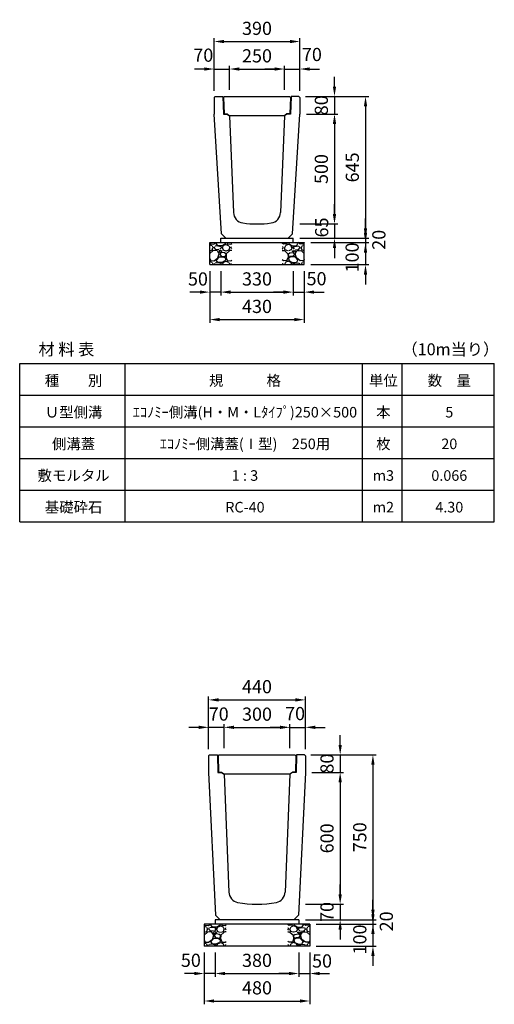
# Model space of a CAD drawing. Extents: x 0 to 24280, y -144 to 9140.
# Drawn here: x 9480 to 11640, y 4661 to 9140 of the extents above; entities that cross this region are included whole.
import ezdxf

# ---------------------------------------------------------------- set-up
doc = ezdxf.new("R2010")
doc.units = 0
doc.header["$LTSCALE"] = 0.5
doc.layers.get('0').update_dxf_attribs({"linetype": 'CONTINUOUS'})
doc.layers.get('DEFPOINTS').update_dxf_attribs({"linetype": 'CONTINUOUS'})
doc.layers.add('寸法引出', color=2, linetype='CONTINUOUS')
doc.layers.add('鉄筋', color=4, linetype='CONTINUOUS')
doc.styles.add('SANWA', font='txt')
doc.dimstyles.new('SANWA', dxfattribs={"dimscale": 0, "dimtxt": 2, "dimasz": 1.5, "dimexe": 0.5, "dimexo": 1, "dimgap": 1, "dimtad": 1, "dimdec": 4, "dimdsep": 46, "dimtxsty": 'SANWA', "dimcen": 0, "dimclrd": 2, "dimclre": 2, "dimclrt": 2, "dimadec": 0, "dimazin": 0, "dimtfac": 1, "dimtdec": 4, "dimtix": 1, "dimtmove": 0, "dimatfit": 3, "dimfxl": 0, "dimtolj": 1, "dimtzin": 0, "dimarcsym": 0})

# ---------------------------------------------------------------- blocks, each defined once
blk = doc.blocks.new('*D47')
at = {"layer": 'DEFPOINTS', "color": 0}
for p in [(10710, 5921), (10410, 5796), (10710, 5796)]:
    blk.add_point(p, dxfattribs=at)
at = {"layer": '寸法引出', "lineweight": -2}
for p, q in [((10410, 5826), (10410, 5936)), ((10455, 5921), (10665, 5921)), ((10710, 5826), (10710, 5936))]:
    blk.add_line(p, q, dxfattribs=at)
at = {"layer": '寸法引出'}
for points in [[(10455, 5928.5), (10455, 5913.5), (10410, 5921)], [(10665, 5928.5), (10665, 5913.5), (10710, 5921)]]:
    blk.add_solid(points, dxfattribs=at)
at = {"layer": '寸法引出', "insert": (10560, 5981), "char_height": 60, "attachment_point": 5, "style": 'SANWA'}
blk.add_mtext('\\A1;300', dxfattribs=at)
blk = doc.blocks.new('*D48')
at = {"layer": 'DEFPOINTS', "color": 0}
for p in [(10780, 5921), (10710, 5796), (10780, 5791.5)]:
    blk.add_point(p, dxfattribs=at)
at = {"layer": '寸法引出', "lineweight": -2}
for p, q in [((10665, 5921), (10620, 5921)), ((10710, 5826), (10710, 5936)), ((10710, 5921), (10780, 5921)), ((10780, 5821.5), (10780, 5936)), ((10825, 5921), (10870, 5921))]:
    blk.add_line(p, q, dxfattribs=at)
at = {"layer": '寸法引出'}
for points in [[(10665, 5928.5), (10665, 5913.5), (10710, 5921)], [(10825, 5928.5), (10825, 5913.5), (10780, 5921)]]:
    blk.add_solid(points, dxfattribs=at)
at = {"layer": '寸法引出', "insert": (10733.2, 5983.6), "char_height": 60, "attachment_point": 5, "style": 'SANWA'}
blk.add_mtext('\\A1;70', dxfattribs=at)
blk = doc.blocks.new('*D49')
at = {"layer": 'DEFPOINTS', "color": 0}
for p in [(10340, 5921), (10340, 5791.5), (10410, 5796)]:
    blk.add_point(p, dxfattribs=at)
at = {"layer": '寸法引出', "lineweight": -2}
for p, q in [((10295, 5921), (10250, 5921)), ((10340, 5821.5), (10340, 5936)), ((10410, 5921), (10340, 5921)), ((10410, 5826), (10410, 5936)), ((10455, 5921), (10500, 5921))]:
    blk.add_line(p, q, dxfattribs=at)
at = {"layer": '寸法引出'}
for points in [[(10295, 5928.5), (10295, 5913.5), (10340, 5921)], [(10455, 5928.5), (10455, 5913.5), (10410, 5921)]]:
    blk.add_solid(points, dxfattribs=at)
at = {"layer": '寸法引出', "insert": (10385.7, 5981.5), "char_height": 60, "attachment_point": 5, "style": 'SANWA'}
blk.add_mtext('\\A1;70', dxfattribs=at)
blk = doc.blocks.new('*D50')
at = {"layer": 'DEFPOINTS', "color": 0}
for p in [(10780, 6046), (10340, 5791.5), (10780, 5791.5)]:
    blk.add_point(p, dxfattribs=at)
at = {"layer": '寸法引出', "lineweight": -2}
for p, q in [((10340, 5821.5), (10340, 6061)), ((10780, 5821.5), (10780, 6061)), ((10385, 6046), (10735, 6046))]:
    blk.add_line(p, q, dxfattribs=at)
at = {"layer": '寸法引出'}
for points in [[(10385, 6053.5), (10385, 6038.5), (10340, 6046)], [(10735, 6053.5), (10735, 6038.5), (10780, 6046)]]:
    blk.add_solid(points, dxfattribs=at)
at = {"layer": '寸法引出', "insert": (10560, 6106), "char_height": 60, "attachment_point": 5, "style": 'SANWA'}
blk.add_mtext('\\A1;440', dxfattribs=at)
blk = doc.blocks.new('*D51')
at = {"layer": 'DEFPOINTS', "color": 0}
for p in [(10395, 8026), (10725, 8026), (10725, 7901)]:
    blk.add_point(p, dxfattribs=at)
at = {"layer": '寸法引出', "lineweight": -2}
for p, q in [((10395, 7996), (10395, 7886)), ((10725, 7996), (10725, 7886)), ((10440, 7901), (10680, 7901))]:
    blk.add_line(p, q, dxfattribs=at)
at = {"layer": '寸法引出'}
for points in [[(10440, 7908.5), (10440, 7893.5), (10395, 7901)], [(10680, 7908.5), (10680, 7893.5), (10725, 7901)]]:
    blk.add_solid(points, dxfattribs=at)
at = {"layer": '寸法引出', "insert": (10560, 7961), "char_height": 60, "attachment_point": 5, "style": 'SANWA'}
blk.add_mtext('\\A1;330', dxfattribs=at)
blk = doc.blocks.new('*D52')
at = {"layer": 'DEFPOINTS', "color": 0}
for p in [(10725, 8026), (10775, 8026), (10775, 7901)]:
    blk.add_point(p, dxfattribs=at)
at = {"layer": '寸法引出', "lineweight": -2}
for p, q in [((10725, 7996), (10725, 7886)), ((10775, 7996), (10775, 7886)), ((10680, 7901), (10635, 7901)), ((10725, 7901), (10775, 7901)), ((10820, 7901), (10865, 7901))]:
    blk.add_line(p, q, dxfattribs=at)
at = {"layer": '寸法引出'}
for points in [[(10680, 7908.5), (10680, 7893.5), (10725, 7901)], [(10820, 7908.5), (10820, 7893.5), (10775, 7901)]]:
    blk.add_solid(points, dxfattribs=at)
at = {"layer": '寸法引出', "insert": (10831, 7962.1), "char_height": 60, "attachment_point": 5, "style": 'SANWA'}
blk.add_mtext('\\A1;50', dxfattribs=at)
blk = doc.blocks.new('*D53')
at = {"layer": 'DEFPOINTS', "color": 0}
for p in [(10345, 8026), (10395, 8026), (10345, 7901)]:
    blk.add_point(p, dxfattribs=at)
at = {"layer": '寸法引出', "lineweight": -2}
for p, q in [((10345, 7996), (10345, 7886)), ((10395, 7996), (10395, 7886)), ((10300, 7901), (10255, 7901)), ((10395, 7901), (10345, 7901)), ((10440, 7901), (10485, 7901))]:
    blk.add_line(p, q, dxfattribs=at)
at = {"layer": '寸法引出'}
for points in [[(10300, 7908.5), (10300, 7893.5), (10345, 7901)], [(10440, 7908.5), (10440, 7893.5), (10395, 7901)]]:
    blk.add_solid(points, dxfattribs=at)
at = {"layer": '寸法引出', "insert": (10291.2, 7960.8), "char_height": 60, "attachment_point": 5, "style": 'SANWA'}
blk.add_mtext('\\A1;50', dxfattribs=at)
blk = doc.blocks.new('*D54')
at = {"layer": 'DEFPOINTS', "color": 0}
for p in [(10345, 8026), (10775, 8026), (10775, 7776)]:
    blk.add_point(p, dxfattribs=at)
at = {"layer": '寸法引出', "lineweight": -2}
for p, q in [((10345, 7996), (10345, 7761)), ((10775, 7996), (10775, 7761)), ((10390, 7776), (10730, 7776))]:
    blk.add_line(p, q, dxfattribs=at)
at = {"layer": '寸法引出'}
for points in [[(10390, 7783.5), (10390, 7768.5), (10345, 7776)], [(10730, 7783.5), (10730, 7768.5), (10775, 7776)]]:
    blk.add_solid(points, dxfattribs=at)
at = {"layer": '寸法引出', "insert": (10560, 7836), "char_height": 60, "attachment_point": 5, "style": 'SANWA'}
blk.add_mtext('\\A1;430', dxfattribs=at)
blk = doc.blocks.new('*D55')
at = {"layer": 'DEFPOINTS', "color": 0}
for p in [(10435, 8916), (10365, 8786.5), (10435, 8791)]:
    blk.add_point(p, dxfattribs=at)
at = {"layer": '寸法引出', "lineweight": -2}
for p, q in [((10320, 8916), (10275, 8916)), ((10365, 8816.5), (10365, 8931)), ((10365, 8916), (10435, 8916)), ((10435, 8821), (10435, 8931)), ((10480, 8916), (10525, 8916))]:
    blk.add_line(p, q, dxfattribs=at)
at = {"layer": '寸法引出'}
for points in [[(10320, 8923.5), (10320, 8908.5), (10365, 8916)], [(10480, 8923.5), (10480, 8908.5), (10435, 8916)]]:
    blk.add_solid(points, dxfattribs=at)
at = {"layer": '寸法引出', "insert": (10315.6, 8978.9), "char_height": 60, "attachment_point": 5, "style": 'SANWA'}
blk.add_mtext('\\A1;70', dxfattribs=at)
blk = doc.blocks.new('*D56')
at = {"layer": 'DEFPOINTS', "color": 0}
for p in [(10685, 8916), (10435, 8791), (10685, 8791)]:
    blk.add_point(p, dxfattribs=at)
at = {"layer": '寸法引出', "lineweight": -2}
for p, q in [((10435, 8821), (10435, 8931)), ((10480, 8916), (10640, 8916)), ((10685, 8821), (10685, 8931))]:
    blk.add_line(p, q, dxfattribs=at)
at = {"layer": '寸法引出'}
for points in [[(10480, 8923.5), (10480, 8908.5), (10435, 8916)], [(10640, 8923.5), (10640, 8908.5), (10685, 8916)]]:
    blk.add_solid(points, dxfattribs=at)
at = {"layer": '寸法引出', "insert": (10560, 8976), "char_height": 60, "attachment_point": 5, "style": 'SANWA'}
blk.add_mtext('\\A1;250', dxfattribs=at)
blk = doc.blocks.new('*D57')
at = {"layer": 'DEFPOINTS', "color": 0}
for p in [(10755, 8916), (10685, 8791), (10755, 8786.5)]:
    blk.add_point(p, dxfattribs=at)
at = {"layer": '寸法引出', "lineweight": -2}
for p, q in [((10640, 8916), (10595, 8916)), ((10685, 8821), (10685, 8931)), ((10685, 8916), (10755, 8916)), ((10755, 8816.5), (10755, 8931)), ((10800, 8916), (10845, 8916))]:
    blk.add_line(p, q, dxfattribs=at)
at = {"layer": '寸法引出'}
for points in [[(10640, 8923.5), (10640, 8908.5), (10685, 8916)], [(10800, 8923.5), (10800, 8908.5), (10755, 8916)]]:
    blk.add_solid(points, dxfattribs=at)
at = {"layer": '寸法引出', "insert": (10809.9, 8982.1), "char_height": 60, "attachment_point": 5, "style": 'SANWA'}
blk.add_mtext('\\A1;70', dxfattribs=at)
blk = doc.blocks.new('*D58')
at = {"layer": 'DEFPOINTS', "color": 0}
for p in [(10755, 9041), (10365, 8786.5), (10755, 8786.5)]:
    blk.add_point(p, dxfattribs=at)
at = {"layer": '寸法引出', "lineweight": -2}
for p, q in [((10365, 8816.5), (10365, 9056)), ((10755, 8816.5), (10755, 9056)), ((10410, 9041), (10710, 9041))]:
    blk.add_line(p, q, dxfattribs=at)
at = {"layer": '寸法引出'}
for points in [[(10410, 9048.5), (10410, 9033.5), (10365, 9041)], [(10710, 9048.5), (10710, 9033.5), (10755, 9041)]]:
    blk.add_solid(points, dxfattribs=at)
at = {"layer": '寸法引出', "insert": (10560, 9101), "char_height": 60, "attachment_point": 5, "style": 'SANWA'}
blk.add_mtext('\\A1;390', dxfattribs=at)
blk = doc.blocks.new('*D101')
at = {"layer": 'DEFPOINTS', "color": 0}
for p in [(10370, 4926), (10750, 4926), (10750, 4801)]:
    blk.add_point(p, dxfattribs=at)
at = {"layer": '寸法引出', "lineweight": -2}
for p, q in [((10370, 4896), (10370, 4786)), ((10750, 4896), (10750, 4786)), ((10415, 4801), (10705, 4801))]:
    blk.add_line(p, q, dxfattribs=at)
at = {"layer": '寸法引出'}
for points in [[(10415, 4808.5), (10415, 4793.5), (10370, 4801)], [(10705, 4808.5), (10705, 4793.5), (10750, 4801)]]:
    blk.add_solid(points, dxfattribs=at)
at = {"layer": '寸法引出', "insert": (10560, 4861), "char_height": 60, "attachment_point": 5, "style": 'SANWA'}
blk.add_mtext('\\A1;380', dxfattribs=at)
blk = doc.blocks.new('*D102')
at = {"layer": 'DEFPOINTS', "color": 0}
for p in [(10750, 4926), (10800, 4926), (10800, 4801)]:
    blk.add_point(p, dxfattribs=at)
at = {"layer": '寸法引出', "lineweight": -2}
for p, q in [((10750, 4896), (10750, 4786)), ((10800, 4896), (10800, 4786)), ((10705, 4801), (10660, 4801)), ((10750, 4801), (10800, 4801)), ((10845, 4801), (10890, 4801))]:
    blk.add_line(p, q, dxfattribs=at)
at = {"layer": '寸法引出'}
for points in [[(10705, 4808.5), (10705, 4793.5), (10750, 4801)], [(10845, 4808.5), (10845, 4793.5), (10800, 4801)]]:
    blk.add_solid(points, dxfattribs=at)
at = {"layer": '寸法引出', "insert": (10856, 4858.3), "char_height": 60, "attachment_point": 5, "style": 'SANWA'}
blk.add_mtext('\\A1;50', dxfattribs=at)
blk = doc.blocks.new('*D103')
at = {"layer": 'DEFPOINTS', "color": 0}
for p in [(10320, 4926), (10370, 4926), (10320, 4801)]:
    blk.add_point(p, dxfattribs=at)
at = {"layer": '寸法引出', "lineweight": -2}
for p, q in [((10320, 4896), (10320, 4786)), ((10370, 4896), (10370, 4786)), ((10275, 4801), (10230, 4801)), ((10370, 4801), (10320, 4801)), ((10415, 4801), (10460, 4801))]:
    blk.add_line(p, q, dxfattribs=at)
at = {"layer": '寸法引出'}
for points in [[(10275, 4808.5), (10275, 4793.5), (10320, 4801)], [(10415, 4808.5), (10415, 4793.5), (10370, 4801)]]:
    blk.add_solid(points, dxfattribs=at)
at = {"layer": '寸法引出', "insert": (10259, 4861.2), "char_height": 60, "attachment_point": 5, "style": 'SANWA'}
blk.add_mtext('\\A1;50', dxfattribs=at)
blk = doc.blocks.new('*D104')
at = {"layer": 'DEFPOINTS', "color": 0}
for p in [(10320, 4926), (10800, 4926), (10800, 4676)]:
    blk.add_point(p, dxfattribs=at)
at = {"layer": '寸法引出', "lineweight": -2}
for p, q in [((10320, 4896), (10320, 4661)), ((10800, 4896), (10800, 4661)), ((10365, 4676), (10755, 4676))]:
    blk.add_line(p, q, dxfattribs=at)
at = {"layer": '寸法引出'}
for points in [[(10365, 4683.5), (10365, 4668.5), (10320, 4676)], [(10755, 4683.5), (10755, 4668.5), (10800, 4676)]]:
    blk.add_solid(points, dxfattribs=at)
at = {"layer": '寸法引出', "insert": (10560, 4736), "char_height": 60, "attachment_point": 5, "style": 'SANWA'}
blk.add_mtext('\\A1;480', dxfattribs=at)
blk = doc.blocks.new('*D129')
at = {"layer": 'DEFPOINTS', "color": 0}
for p in [(10775.5, 5796), (10780, 5716), (10938.5, 5716)]:
    blk.add_point(p, dxfattribs=at)
at = {"layer": '寸法引出', "lineweight": -2}
for p, q in [((10938.5, 5841), (10938.5, 5886)), ((10805.5, 5796), (10953.5, 5796)), ((10938.5, 5796), (10938.5, 5716)), ((10810, 5716), (10953.5, 5716)), ((10938.5, 5671), (10938.5, 5626))]:
    blk.add_line(p, q, dxfattribs=at)
at = {"layer": '寸法引出'}
for points in [[(10931, 5841), (10946, 5841), (10938.5, 5796)], [(10931, 5671), (10946, 5671), (10938.5, 5716)]]:
    blk.add_solid(points, dxfattribs=at)
at = {"layer": '寸法引出', "insert": (10878.5, 5756), "char_height": 60, "attachment_point": 5, "rotation": 90, "style": 'SANWA'}
blk.add_mtext('\\A1;80', dxfattribs=at)
blk = doc.blocks.new('*D130')
at = {"layer": 'DEFPOINTS', "color": 0}
for p in [(10780, 5716), (10751, 5116), (10938.5, 5116)]:
    blk.add_point(p, dxfattribs=at)
at = {"layer": '寸法引出', "lineweight": -2}
for p, q in [((10810, 5716), (10953.5, 5716)), ((10938.5, 5671), (10938.5, 5161)), ((10781, 5116), (10953.5, 5116))]:
    blk.add_line(p, q, dxfattribs=at)
at = {"layer": '寸法引出'}
for points in [[(10931, 5671), (10946, 5671), (10938.5, 5716)], [(10931, 5161), (10946, 5161), (10938.5, 5116)]]:
    blk.add_solid(points, dxfattribs=at)
at = {"layer": '寸法引出', "insert": (10878.5, 5416), "char_height": 60, "attachment_point": 5, "rotation": 90, "style": 'SANWA'}
blk.add_mtext('\\A1;600', dxfattribs=at)
blk = doc.blocks.new('*D131')
at = {"layer": 'DEFPOINTS', "color": 0}
for p in [(10751, 5116), (10750, 5046), (10938.5, 5046)]:
    blk.add_point(p, dxfattribs=at)
at = {"layer": '寸法引出', "lineweight": -2}
for p, q in [((10938.5, 5161), (10938.5, 5206)), ((10781, 5116), (10953.5, 5116)), ((10938.5, 5116), (10938.5, 5046)), ((10780, 5046), (10953.5, 5046)), ((10938.5, 5001), (10938.5, 4956))]:
    blk.add_line(p, q, dxfattribs=at)
at = {"layer": '寸法引出'}
for points in [[(10931, 5161), (10946, 5161), (10938.5, 5116)], [(10931, 5001), (10946, 5001), (10938.5, 5046)]]:
    blk.add_solid(points, dxfattribs=at)
at = {"layer": '寸法引出', "insert": (10878.5, 5081), "char_height": 60, "attachment_point": 5, "rotation": 90, "style": 'SANWA'}
blk.add_mtext('\\A1;70', dxfattribs=at)
blk = doc.blocks.new('*D132')
at = {"layer": 'DEFPOINTS', "color": 0}
for p in [(10775.5, 5796), (10750, 5046), (11087.6, 5046)]:
    blk.add_point(p, dxfattribs=at)
at = {"layer": '寸法引出', "lineweight": -2}
for p, q in [((10805.5, 5796), (11102.6, 5796)), ((11087.6, 5751), (11087.6, 5091)), ((10780, 5046), (11102.6, 5046))]:
    blk.add_line(p, q, dxfattribs=at)
at = {"layer": '寸法引出'}
for points in [[(11080.1, 5751), (11095.1, 5751), (11087.6, 5796)], [(11080.1, 5091), (11095.1, 5091), (11087.6, 5046)]]:
    blk.add_solid(points, dxfattribs=at)
at = {"layer": '寸法引出', "insert": (11027.6, 5421), "char_height": 60, "attachment_point": 5, "rotation": 90, "style": 'SANWA'}
blk.add_mtext('\\A1;750', dxfattribs=at)
blk = doc.blocks.new('*D133')
at = {"layer": 'DEFPOINTS', "color": 0}
for p in [(10750, 5046), (10800, 5026), (11087.6, 5026)]:
    blk.add_point(p, dxfattribs=at)
at = {"layer": '寸法引出', "lineweight": -2}
for p, q in [((11087.6, 5091), (11087.6, 5136)), ((10780, 5046), (11102.6, 5046)), ((10830, 5026), (11102.6, 5026)), ((11087.6, 5046), (11087.6, 5026)), ((11087.6, 4981), (11087.6, 4936))]:
    blk.add_line(p, q, dxfattribs=at)
at = {"layer": '寸法引出'}
for points in [[(11080.1, 5091), (11095.1, 5091), (11087.6, 5046)], [(11080.1, 4981), (11095.1, 4981), (11087.6, 5026)]]:
    blk.add_solid(points, dxfattribs=at)
at = {"layer": '寸法引出', "insert": (11148.7, 5038.2), "char_height": 60, "attachment_point": 5, "rotation": 90, "style": 'SANWA'}
blk.add_mtext('\\A1;20', dxfattribs=at)
blk = doc.blocks.new('*D134')
at = {"layer": 'DEFPOINTS', "color": 0}
for p in [(10800, 5026), (10800, 4926), (11087.6, 4926)]:
    blk.add_point(p, dxfattribs=at)
at = {"layer": '寸法引出', "lineweight": -2}
for p, q in [((11087.6, 5071), (11087.6, 5116)), ((10830, 5026), (11102.6, 5026)), ((11087.6, 5026), (11087.6, 4926)), ((10830, 4926), (11102.6, 4926)), ((11087.6, 4881), (11087.6, 4836))]:
    blk.add_line(p, q, dxfattribs=at)
at = {"layer": '寸法引出'}
for points in [[(11080.1, 5071), (11095.1, 5071), (11087.6, 5026)], [(11080.1, 4881), (11095.1, 4881), (11087.6, 4926)]]:
    blk.add_solid(points, dxfattribs=at)
at = {"layer": '寸法引出', "insert": (11027.7, 4956), "char_height": 60, "attachment_point": 5, "rotation": 90, "style": 'SANWA'}
blk.add_mtext('\\A1;100', dxfattribs=at)
blk = doc.blocks.new('*D153')
at = {"layer": 'DEFPOINTS', "color": 0}
for p in [(10750.5, 8791), (10755, 8711), (10912.7, 8711)]:
    blk.add_point(p, dxfattribs=at)
at = {"layer": '寸法引出', "lineweight": -2}
for p, q in [((10912.7, 8836), (10912.7, 8881)), ((10780.5, 8791), (10927.7, 8791)), ((10912.7, 8791), (10912.7, 8711)), ((10785, 8711), (10927.7, 8711)), ((10912.7, 8666), (10912.7, 8621))]:
    blk.add_line(p, q, dxfattribs=at)
at = {"layer": '寸法引出'}
for points in [[(10905.2, 8836), (10920.2, 8836), (10912.7, 8791)], [(10905.2, 8666), (10920.2, 8666), (10912.7, 8711)]]:
    blk.add_solid(points, dxfattribs=at)
at = {"layer": '寸法引出', "insert": (10852.7, 8751), "char_height": 60, "attachment_point": 5, "rotation": 90, "style": 'SANWA'}
blk.add_mtext('\\A1;80', dxfattribs=at)
blk = doc.blocks.new('*D154')
at = {"layer": 'DEFPOINTS', "color": 0}
for p in [(10755, 8711), (10725, 8211), (10912.7, 8211)]:
    blk.add_point(p, dxfattribs=at)
at = {"layer": '寸法引出', "lineweight": -2}
for p, q in [((10785, 8711), (10927.7, 8711)), ((10912.7, 8666), (10912.7, 8256)), ((10755, 8211), (10927.7, 8211))]:
    blk.add_line(p, q, dxfattribs=at)
at = {"layer": '寸法引出'}
for points in [[(10905.2, 8666), (10920.2, 8666), (10912.7, 8711)], [(10905.2, 8256), (10920.2, 8256), (10912.7, 8211)]]:
    blk.add_solid(points, dxfattribs=at)
at = {"layer": '寸法引出', "insert": (10852.7, 8461), "char_height": 60, "attachment_point": 5, "rotation": 90, "style": 'SANWA'}
blk.add_mtext('\\A1;500', dxfattribs=at)
blk = doc.blocks.new('*D155')
at = {"layer": 'DEFPOINTS', "color": 0}
for p in [(10725, 8211), (10725, 8146), (10912.7, 8146)]:
    blk.add_point(p, dxfattribs=at)
at = {"layer": '寸法引出', "lineweight": -2}
for p, q in [((10912.7, 8256), (10912.7, 8301)), ((10755, 8211), (10927.7, 8211)), ((10912.7, 8211), (10912.7, 8146)), ((10755, 8146), (10927.7, 8146)), ((10912.7, 8101), (10912.7, 8056))]:
    blk.add_line(p, q, dxfattribs=at)
at = {"layer": '寸法引出'}
for points in [[(10905.2, 8256), (10920.2, 8256), (10912.7, 8211)], [(10905.2, 8101), (10920.2, 8101), (10912.7, 8146)]]:
    blk.add_solid(points, dxfattribs=at)
at = {"layer": '寸法引出', "insert": (10854.4, 8195.2), "char_height": 60, "attachment_point": 5, "rotation": 90, "style": 'SANWA'}
blk.add_mtext('\\A1;65', dxfattribs=at)
blk = doc.blocks.new('*D156')
at = {"layer": 'DEFPOINTS', "color": 0}
for p in [(10750.5, 8791), (10725, 8146), (11053.8, 8146)]:
    blk.add_point(p, dxfattribs=at)
at = {"layer": '寸法引出', "lineweight": -2}
for p, q in [((10780.5, 8791), (11068.8, 8791)), ((11053.8, 8746), (11053.8, 8191)), ((10755, 8146), (11068.8, 8146))]:
    blk.add_line(p, q, dxfattribs=at)
at = {"layer": '寸法引出'}
for points in [[(11046.3, 8746), (11061.3, 8746), (11053.8, 8791)], [(11046.3, 8191), (11061.3, 8191), (11053.8, 8146)]]:
    blk.add_solid(points, dxfattribs=at)
at = {"layer": '寸法引出', "insert": (10993.8, 8468.5), "char_height": 60, "attachment_point": 5, "rotation": 90, "style": 'SANWA'}
blk.add_mtext('\\A1;645', dxfattribs=at)
blk = doc.blocks.new('*D157')
at = {"layer": 'DEFPOINTS', "color": 0}
for p in [(10725, 8146), (10775, 8126), (11053.8, 8126)]:
    blk.add_point(p, dxfattribs=at)
at = {"layer": '寸法引出', "lineweight": -2}
for p, q in [((11053.8, 8191), (11053.8, 8236)), ((10755, 8146), (11068.8, 8146)), ((10805, 8126), (11068.8, 8126)), ((11053.8, 8146), (11053.8, 8126)), ((11053.8, 8081), (11053.8, 8036))]:
    blk.add_line(p, q, dxfattribs=at)
at = {"layer": '寸法引出'}
for points in [[(11046.3, 8191), (11061.3, 8191), (11053.8, 8146)], [(11046.3, 8081), (11061.3, 8081), (11053.8, 8126)]]:
    blk.add_solid(points, dxfattribs=at)
at = {"layer": '寸法引出', "insert": (11114.6, 8139.1), "char_height": 60, "attachment_point": 5, "rotation": 90, "style": 'SANWA'}
blk.add_mtext('\\A1;20', dxfattribs=at)
blk = doc.blocks.new('*D158')
at = {"layer": 'DEFPOINTS', "color": 0}
for p in [(10775, 8126), (10775, 8026), (11053.8, 8026)]:
    blk.add_point(p, dxfattribs=at)
at = {"layer": '寸法引出', "lineweight": -2}
for p, q in [((11053.8, 8171), (11053.8, 8216)), ((10805, 8126), (11068.8, 8126)), ((11053.8, 8126), (11053.8, 8026)), ((10805, 8026), (11068.8, 8026)), ((11053.8, 7981), (11053.8, 7936))]:
    blk.add_line(p, q, dxfattribs=at)
at = {"layer": '寸法引出'}
for points in [[(11046.3, 8171), (11061.3, 8171), (11053.8, 8126)], [(11046.3, 7981), (11061.3, 7981), (11053.8, 8026)]]:
    blk.add_solid(points, dxfattribs=at)
at = {"layer": '寸法引出', "insert": (10992.9, 8058.8), "char_height": 60, "attachment_point": 5, "rotation": 90, "style": 'SANWA'}
blk.add_mtext('\\A1;100', dxfattribs=at)

msp = doc.modelspace()

# ---------------------------------------------------------------- hatches: boundary and pattern name
at = {"layer": '鉄筋'}
h = msp.add_hatch(dxfattribs=at)
h.set_pattern_fill('GRAVEL', color=256, scale=3, style=0)
h.set_pattern_definition([(228.0128, (8416.114, 1092.2), (-609.600518, -685.8008427), [10.2516, -1014.915]), (184.9697, (8409.256, 1084.58), (914.4014792, 76.1994623), [17.59215, -1741.62]), (132.5104, (8391.73, 1083.056), (761.9994455, -838.2008188), [12.40446, -1228.041]), (267.2737, (8362.012, 1064.006), (76.1996691, 1523.9995096), [16.02015, -1585.992]), (292.8337, (8361.25, 1048.004), (-381.0010817, 914.4005199), [15.709, -1555.194]), (357.2737, (8367.346, 1033.526), (-1523.9995096, 76.1996691), [16.02015, -1585.992]), (37.6942, (8383.348, 1032.764), (-990.6006258, -761.9993207), [21.1858, -2097.393]), (72.2553, (8400.112, 1045.718), (533.401067, 1676.4004862), [20.0016, -1980.159]), (121.4296, (8406.208, 1064.768), (-609.600157, 990.5988348), [16.0744, -1591.365]), (175.2364, (8397.826, 1078.484), (838.1993416, -76.199285), [18.3514, -899.217]), (222.3974, (8379.538, 1080.008), (-914.4000275, -838.1989095), [23.73234, -2349.504]), (138.8141, (8437.45, 1063.244), (-533.39966, 457.199297), [8.10015, -801.918]), (171.4692, (8431.354, 1068.578), (990.5984879, -152.400384), [15.41046, -1525.638]), (225, (8416.114, 1070.864), (-2e-14, -76.19995), [10.7763, -96.9867]), (203.1986, (8410.78, 1080.008), (381.001285, 152.400668), [5.8032, -574.518]), (291.8014, (8405.446, 1077.722), (-76.200053, 228.600147), [8.207, -402.144]), (30.9638, (8408.494, 1070.102), (228.599759, 152.400119), [13.3296, -430.989]), (161.5651, (8419.924, 1076.96), (152.40007, -76.19989), [9.6386, -231.327]), (16.3895, (8361.25, 1077.722), (762.0004204, 228.5995245), [13.50264, -1336.764]), (70.3462, (8374.204, 1081.532), (-304.7991507, -838.1988147), [11.328, -1121.466]), (293.1986, (8419.924, 1092.2), (-152.400668, 381.001285), [11.6064, -568.716]), (343.6105, (8424.496, 1081.532), (-762.0004204, 228.5995245), [13.50264, -1336.764]), (339.444, (8361.25, 1030.478), (-381.000473, 152.399815), [13.02105, -638.031]), (294.7751, (8373.442, 1025.906), (-380.999112, 838.1996108), [10.91016, -1080.108]), (66.8014, (8420.686, 1016), (152.400668, 381.001285), [11.6064, -568.716]), (17.354, (8425.258, 1026.668), (-990.6000535, -304.7995403), [12.7735, -1264.572]), (69.444, (8383.348, 1016), (-152.399815, -381.000473), [6.51054, -644.544]), (101.3099, (8416.114, 1016), (-76.199624, 304.799024), [3.88545, -384.66]), (165.9638, (8415.352, 1019.81), (228.60016, -76.19987), [15.709, -298.4715]), (186.009, (8400.112, 1023.62), (761.9988763, 76.199822), [14.558, -1441.242]), (303.6901, (8408.494, 1063.244), (-76.200026, 152.39985), [10.9897, -263.7534]), (353.1572, (8414.59, 1054.1), (1295.4005357, -152.4006825), [19.1867, -1899.48]), (60.9454, (8433.64, 1051.814), (-304.799291, -533.398728), [7.84524, -776.682]), (90, (8437.45, 1058.67), (-76.2, 76.2), [4.572, -71.628]), (120.2564, (8398.588, 1025.906), (304.799354, -533.399731), [10.586, -1048.017]), (48.0128, (8393.254, 1035.05), (609.600518, 685.8008427), [20.5033, -1004.664]), (0, (8406.97, 1050.29), (76.2, 76.2), [19.812, -56.388]), (325.3048, (8426.782, 1050.29), (-761.9986797, 533.4000507), [12.0483, -1192.779]), (254.0546, (8436.688, 1043.432), (-76.200194, -304.800726), [11.0949, -543.651]), (207.646, (8433.64, 1032.764), (-1447.7994915, -762.0004792), [18.06435, -1788.375]), (175.4261, (8417.638, 1024.382), (-990.6002281, 76.1996313), [19.1109, -1891.974]), (175.4261, (8417.638, 1024.382), (-990.6002281, 76.1996313), [19.1109, -1891.974])])
h.paths.add_polyline_path([(10445, 8126), (10345, 8126), (10345, 8026), (10445, 8026)])
h = msp.add_hatch(dxfattribs=at)
h.set_pattern_fill('GRAVEL', color=256, scale=3, style=0)
h.set_pattern_definition([(311.9872, (12703.886, 1092.2), (609.600518, -685.8008427), [10.2516, -1014.915]), (355.0303, (12710.744, 1084.58), (-914.4014792, 76.1994623), [17.59215, -1741.62]), (47.4896, (12728.27, 1083.056), (-761.9994455, -838.2008188), [12.40446, -1228.041]), (272.7263, (12757.988, 1064.006), (-76.1996691, 1523.9995096), [16.02015, -1585.992]), (247.1663, (12758.75, 1048.004), (381.0010817, 914.4005199), [15.709, -1555.194]), (182.7263, (12752.654, 1033.526), (1523.9995096, 76.1996691), [16.02015, -1585.992]), (142.3058, (12736.652, 1032.764), (990.6006258, -761.9993207), [21.1858, -2097.393]), (107.7447, (12719.888, 1045.718), (-533.401067, 1676.4004862), [20.0016, -1980.159]), (58.5704, (12713.792, 1064.768), (609.600157, 990.5988348), [16.0744, -1591.365]), (4.7636, (12722.174, 1078.484), (-838.1993416, -76.199285), [18.3514, -899.217]), (317.6026, (12740.462, 1080.008), (914.4000275, -838.1989095), [23.73234, -2349.504]), (41.1859, (12682.55, 1063.244), (533.39966, 457.199297), [8.10015, -801.918]), (8.5308, (12688.646, 1068.578), (-990.5984879, -152.400384), [15.41046, -1525.638]), (315, (12703.886, 1070.864), (2e-14, -76.19995), [10.7763, -96.9867]), (336.8014, (12709.22, 1080.008), (-381.001285, 152.400668), [5.8032, -574.518]), (248.1986, (12714.554, 1077.722), (76.200053, 228.600147), [8.207, -402.144]), (149.0362, (12711.506, 1070.102), (-228.599759, 152.400119), [13.3296, -430.989]), (18.4349, (12700.076, 1076.96), (-152.40007, -76.19989), [9.6386, -231.327]), (163.6105, (12758.75, 1077.722), (-762.0004204, 228.5995245), [13.50264, -1336.764]), (109.6538, (12745.796, 1081.532), (304.7991507, -838.1988147), [11.328, -1121.466]), (246.8014, (12700.076, 1092.2), (152.400668, 381.001285), [11.6064, -568.716]), (196.3895, (12695.504, 1081.532), (762.0004204, 228.5995245), [13.50264, -1336.764]), (200.556, (12758.75, 1030.478), (381.000473, 152.399815), [13.02105, -638.031]), (245.2249, (12746.558, 1025.906), (380.999112, 838.1996108), [10.91016, -1080.108]), (113.1986, (12699.314, 1016), (-152.400668, 381.001285), [11.6064, -568.716]), (162.646, (12694.742, 1026.668), (990.6000535, -304.7995403), [12.7735, -1264.572]), (110.556, (12736.652, 1016), (152.399815, -381.000473), [6.51054, -644.544]), (78.6901, (12703.886, 1016), (76.199624, 304.799024), [3.88545, -384.66]), (14.0362, (12704.648, 1019.81), (-228.60016, -76.19987), [15.709, -298.4715]), (353.991, (12719.888, 1023.62), (-761.9988763, 76.199822), [14.558, -1441.242]), (236.3099, (12711.506, 1063.244), (76.200026, 152.39985), [10.9897, -263.7534]), (186.8428, (12705.41, 1054.1), (-1295.4005357, -152.4006825), [19.1867, -1899.48]), (119.0546, (12686.36, 1051.814), (304.799291, -533.398728), [7.84524, -776.682]), (90, (12682.55, 1058.67), (76.2, 76.2), [4.572, -71.628]), (59.7436, (12721.412, 1025.906), (-304.799354, -533.399731), [10.586, -1048.017]), (131.9872, (12726.746, 1035.05), (-609.600518, 685.8008427), [20.5033, -1004.664]), (180, (12713.03, 1050.29), (-76.2, 76.2), [19.812, -56.388]), (214.6952, (12693.218, 1050.29), (761.9986797, 533.4000507), [12.0483, -1192.779]), (285.9454, (12683.312, 1043.432), (76.200194, -304.800726), [11.0949, -543.651]), (332.354, (12686.36, 1032.764), (1447.7994915, -762.0004792), [18.06435, -1788.375]), (4.5739, (12702.362, 1024.382), (990.6002281, 76.1996313), [19.1109, -1891.974]), (4.5739, (12702.362, 1024.382), (990.6002281, 76.1996313), [19.1109, -1891.974])])
h.paths.add_polyline_path([(10675, 8126), (10775, 8126), (10775, 8026), (10675, 8026)])
h = msp.add_hatch(dxfattribs=at)
h.set_pattern_fill('GRAVEL', color=256, scale=3, style=0)
h.set_pattern_definition([(228.0128, (8391.114, -2007.8), (-609.600518, -685.8008427), [10.2516, -1014.915]), (184.9697, (8384.256, -2015.42), (914.4014792, 76.1994623), [17.59215, -1741.62]), (132.5104, (8366.73, -2016.944), (761.9994455, -838.2008188), [12.40446, -1228.041]), (267.2737, (8337.012, -2035.994), (76.1996691, 1523.9995096), [16.02015, -1585.992]), (292.8337, (8336.25, -2051.996), (-381.0010817, 914.4005199), [15.709, -1555.194]), (357.2737, (8342.346, -2066.474), (-1523.9995096, 76.1996691), [16.02015, -1585.992]), (37.6942, (8358.348, -2067.236), (-990.6006258, -761.9993207), [21.1858, -2097.393]), (72.2553, (8375.112, -2054.282), (533.401067, 1676.4004862), [20.0016, -1980.159]), (121.4296, (8381.208, -2035.232), (-609.600157, 990.5988348), [16.0744, -1591.365]), (175.2364, (8372.826, -2021.516), (838.1993416, -76.199285), [18.3514, -899.217]), (222.3974, (8354.538, -2019.992), (-914.4000275, -838.1989095), [23.73234, -2349.504]), (138.8141, (8412.45, -2036.756), (-533.39966, 457.199297), [8.10015, -801.918]), (171.4692, (8406.354, -2031.422), (990.5984879, -152.400384), [15.41046, -1525.638]), (225, (8391.114, -2029.136), (-2e-14, -76.19995), [10.7763, -96.9867]), (203.1986, (8385.78, -2019.992), (381.001285, 152.400668), [5.8032, -574.518]), (291.8014, (8380.446, -2022.278), (-76.200053, 228.600147), [8.207, -402.144]), (30.9638, (8383.494, -2029.898), (228.599759, 152.400119), [13.3296, -430.989]), (161.5651, (8394.924, -2023.04), (152.40007, -76.19989), [9.6386, -231.327]), (16.3895, (8336.25, -2022.278), (762.0004204, 228.5995245), [13.50264, -1336.764]), (70.3462, (8349.204, -2018.468), (-304.7991507, -838.1988147), [11.328, -1121.466]), (293.1986, (8394.924, -2007.8), (-152.400668, 381.001285), [11.6064, -568.716]), (343.6105, (8399.496, -2018.468), (-762.0004204, 228.5995245), [13.50264, -1336.764]), (339.444, (8336.25, -2069.522), (-381.000473, 152.399815), [13.02105, -638.031]), (294.7751, (8348.442, -2074.094), (-380.999112, 838.1996108), [10.91016, -1080.108]), (66.8014, (8395.686, -2084), (152.400668, 381.001285), [11.6064, -568.716]), (17.354, (8400.258, -2073.332), (-990.6000535, -304.7995403), [12.7735, -1264.572]), (69.444, (8358.348, -2084), (-152.399815, -381.000473), [6.51054, -644.544]), (101.3099, (8391.114, -2084), (-76.199624, 304.799024), [3.88545, -384.66]), (165.9638, (8390.352, -2080.19), (228.60016, -76.19987), [15.709, -298.4715]), (186.009, (8375.112, -2076.38), (761.9988763, 76.199822), [14.558, -1441.242]), (303.6901, (8383.494, -2036.756), (-76.200026, 152.39985), [10.9897, -263.7534]), (353.1572, (8389.59, -2045.9), (1295.4005357, -152.4006825), [19.1867, -1899.48]), (60.9454, (8408.64, -2048.186), (-304.799291, -533.398728), [7.84524, -776.682]), (90, (8412.45, -2041.33), (-76.2, 76.2), [4.572, -71.628]), (120.2564, (8373.588, -2074.094), (304.799354, -533.399731), [10.586, -1048.017]), (48.0128, (8368.254, -2064.95), (609.600518, 685.8008427), [20.5033, -1004.664]), (0, (8381.97, -2049.71), (76.2, 76.2), [19.812, -56.388]), (325.3048, (8401.782, -2049.71), (-761.9986797, 533.4000507), [12.0483, -1192.779]), (254.0546, (8411.688, -2056.568), (-76.200194, -304.800726), [11.0949, -543.651]), (207.646, (8408.64, -2067.236), (-1447.7994915, -762.0004792), [18.06435, -1788.375]), (175.4261, (8392.638, -2075.618), (-990.6002281, 76.1996313), [19.1109, -1891.974]), (175.4261, (8392.638, -2075.618), (-990.6002281, 76.1996313), [19.1109, -1891.974])])
h.paths.add_polyline_path([(10420, 5026), (10320, 5026), (10320, 4926), (10420, 4926)])
h = msp.add_hatch(dxfattribs=at)
h.set_pattern_fill('GRAVEL', color=256, scale=3, style=0)
h.set_pattern_definition([(311.9872, (12728.886, -2007.8), (609.600518, -685.8008427), [10.2516, -1014.915]), (355.0303, (12735.744, -2015.42), (-914.4014792, 76.1994623), [17.59215, -1741.62]), (47.4896, (12753.27, -2016.944), (-761.9994455, -838.2008188), [12.40446, -1228.041]), (272.7263, (12782.988, -2035.994), (-76.1996691, 1523.9995096), [16.02015, -1585.992]), (247.1663, (12783.75, -2051.996), (381.0010817, 914.4005199), [15.709, -1555.194]), (182.7263, (12777.654, -2066.474), (1523.9995096, 76.1996691), [16.02015, -1585.992]), (142.3058, (12761.652, -2067.236), (990.6006258, -761.9993207), [21.1858, -2097.393]), (107.7447, (12744.888, -2054.282), (-533.401067, 1676.4004862), [20.0016, -1980.159]), (58.5704, (12738.792, -2035.232), (609.600157, 990.5988348), [16.0744, -1591.365]), (4.7636, (12747.174, -2021.516), (-838.1993416, -76.199285), [18.3514, -899.217]), (317.6026, (12765.462, -2019.992), (914.4000275, -838.1989095), [23.73234, -2349.504]), (41.1859, (12707.55, -2036.756), (533.39966, 457.199297), [8.10015, -801.918]), (8.5308, (12713.646, -2031.422), (-990.5984879, -152.400384), [15.41046, -1525.638]), (315, (12728.886, -2029.136), (2e-14, -76.19995), [10.7763, -96.9867]), (336.8014, (12734.22, -2019.992), (-381.001285, 152.400668), [5.8032, -574.518]), (248.1986, (12739.554, -2022.278), (76.200053, 228.600147), [8.207, -402.144]), (149.0362, (12736.506, -2029.898), (-228.599759, 152.400119), [13.3296, -430.989]), (18.4349, (12725.076, -2023.04), (-152.40007, -76.19989), [9.6386, -231.327]), (163.6105, (12783.75, -2022.278), (-762.0004204, 228.5995245), [13.50264, -1336.764]), (109.6538, (12770.796, -2018.468), (304.7991507, -838.1988147), [11.328, -1121.466]), (246.8014, (12725.076, -2007.8), (152.400668, 381.001285), [11.6064, -568.716]), (196.3895, (12720.504, -2018.468), (762.0004204, 228.5995245), [13.50264, -1336.764]), (200.556, (12783.75, -2069.522), (381.000473, 152.399815), [13.02105, -638.031]), (245.2249, (12771.558, -2074.094), (380.999112, 838.1996108), [10.91016, -1080.108]), (113.1986, (12724.314, -2084), (-152.400668, 381.001285), [11.6064, -568.716]), (162.646, (12719.742, -2073.332), (990.6000535, -304.7995403), [12.7735, -1264.572]), (110.556, (12761.652, -2084), (152.399815, -381.000473), [6.51054, -644.544]), (78.6901, (12728.886, -2084), (76.199624, 304.799024), [3.88545, -384.66]), (14.0362, (12729.648, -2080.19), (-228.60016, -76.19987), [15.709, -298.4715]), (353.991, (12744.888, -2076.38), (-761.9988763, 76.199822), [14.558, -1441.242]), (236.3099, (12736.506, -2036.756), (76.200026, 152.39985), [10.9897, -263.7534]), (186.8428, (12730.41, -2045.9), (-1295.4005357, -152.4006825), [19.1867, -1899.48]), (119.0546, (12711.36, -2048.186), (304.799291, -533.398728), [7.84524, -776.682]), (90, (12707.55, -2041.33), (76.2, 76.2), [4.572, -71.628]), (59.7436, (12746.412, -2074.094), (-304.799354, -533.399731), [10.586, -1048.017]), (131.9872, (12751.746, -2064.95), (-609.600518, 685.8008427), [20.5033, -1004.664]), (180, (12738.03, -2049.71), (-76.2, 76.2), [19.812, -56.388]), (214.6952, (12718.218, -2049.71), (761.9986797, 533.4000507), [12.0483, -1192.779]), (285.9454, (12708.312, -2056.568), (76.200194, -304.800726), [11.0949, -543.651]), (332.354, (12711.36, -2067.236), (1447.7994915, -762.0004792), [18.06435, -1788.375]), (4.5739, (12727.362, -2075.618), (990.6002281, 76.1996313), [19.1109, -1891.974]), (4.5739, (12727.362, -2075.618), (990.6002281, 76.1996313), [19.1109, -1891.974])])
h.paths.add_polyline_path([(10700, 5026), (10800, 5026), (10800, 4926), (10700, 4926)])

# ---------------------------------------------------------------- linework, layer by layer
at = {"ltscale": 20}
for p, q in [((10365, 8786.5), (10369.5, 8791)), ((10755, 8786.5), (10750.5, 8791)), ((10397.7, 8166), (10365, 8711)), ((10423.5, 8711), (10435.32, 8703)), ((10696.5, 8711), (10684.68, 8703)), ((10722.3, 8166), (10755, 8711)), ((10340, 5791.5), (10344.5, 5796)), ((10780, 5791.5), (10775.5, 5796)), ((10340, 5716), (10371.41667, 5066)), ((10398.5, 5716), (10410.32, 5708)), ((10721.5, 5716), (10709.68, 5708)), ((10721.5, 5716), (10709.68, 5708)), ((10780, 5716), (10748.58333, 5066)), ((10371.41667, 5066), (10392.38333, 5046)), ((10748.58333, 5066), (10727.61667, 5046)), ((10800, 5026), (10320, 5026)), ((10750, 5046), (10370, 5046)), ((10800, 4926), (10320, 4926))]:
    msp.add_line(p, q, dxfattribs=at)
at = {"ltscale": 15}
for p, q in [((10365, 8786.5), (10365, 8711)), ((10369.5, 8791), (10405, 8791)), ((10405, 8791), (10407.5, 8711)), ((10715, 8791), (10712.5, 8711)), ((10750.5, 8791), (10715, 8791)), ((10755, 8786.5), (10755, 8711)), ((10407.5, 8711), (10423.5, 8711)), ((10435.32, 8703), (10452.91594, 8263.10155)), ((10684.68, 8703), (10667.08406, 8263.10155)), ((10712.5, 8711), (10696.5, 8711)), ((10397.7, 8166), (10418.9, 8146)), ((10701.1, 8146), (10722.3, 8166)), ((10345, 8126), (10775, 8126)), ((10395, 8146), (10725, 8146)), ((10345, 8026), (10775, 8026)), ((10340, 5791.5), (10340, 5716)), ((10344.5, 5796), (10380, 5796)), ((10380, 5796), (10382.5, 5716)), ((10740, 5796), (10737.5, 5716)), ((10775.5, 5796), (10740, 5796)), ((10780, 5791.5), (10780, 5716)), ((10382.5, 5716), (10398.5, 5716)), ((10410.32, 5708), (10431.77064, 5171.73394)), ((10709.68, 5708), (10688.22936, 5171.73394)), ((10737.5, 5716), (10721.5, 5716))]:
    msp.add_line(p, q, dxfattribs=at)
at = {"ltscale": 7}
for p, q in [((10412.50237, 8791), (10408.1461, 8786.5)), ((10408.1461, 8786.5), (10410.5, 8714)), ((10412.50237, 8791), (10707.49763, 8791)), ((10707.49763, 8791), (10711.8539, 8786.5)), ((10711.8539, 8786.5), (10709.5, 8714)), ((10410.5, 8714), (10423.5, 8712)), ((10423.5, 8712), (10433.5, 8705)), ((10433.5, 8705), (10686.5, 8705)), ((10696.5, 8712), (10686.5, 8705)), ((10709.5, 8714), (10696.5, 8712)), ((10387.50237, 5796), (10383.1461, 5791.5)), ((10383.1461, 5791.5), (10385.5, 5719)), ((10387.50237, 5796), (10732.49763, 5796)), ((10732.49763, 5796), (10736.8539, 5791.5)), ((10736.8539, 5791.5), (10734.5, 5719)), ((10385.5, 5719), (10398.5, 5717)), ((10398.5, 5717), (10408.5, 5710)), ((10408.5, 5710), (10711.5, 5710)), ((10734.5, 5719), (10721.5, 5717))]:
    msp.add_line(p, q, dxfattribs=at)
for p, q in [((10345, 8026), (10345, 8126)), ((10395, 8126), (10395, 8146)), ((10725, 8126), (10725, 8146)), ((10775, 8026), (10775, 8126)), ((9480, 6856), (9480, 7576)), ((9960, 6856), (9960, 7576)), ((11040, 6856), (11040, 7576)), ((11220, 6856), (11220, 7576)), ((11640, 6856), (11640, 7576)), ((10320, 5026), (10320, 4926)), ((10370, 5046), (10370, 5026)), ((10750, 5046), (10750, 5026)), ((10800, 5026), (10800, 4926))]:
    msp.add_line(p, q)
at = {"color": 0}
for p, q in [((9480, 7576), (11640, 7576)), ((9480, 7432), (11640, 7432)), ((9480, 7288), (11640, 7288)), ((9480, 7144), (11640, 7144)), ((9480, 7000), (11640, 7000)), ((9480, 6856), (11640, 6856))]:
    msp.add_line(p, q, dxfattribs=at)
at = {"ltscale": 15}
for centre, radius, start, end in [((10502.87599, 8265.09995), 50, 182.29061004, 261.78951632), ((10617.12401, 8265.09995), 50, 278.21048368, 357.70938996), ((10560, 8661), 450, 261.78951632, 278.21048368)]:
    msp.add_arc(centre, radius, start, end, dxfattribs=at)
at = {"ltscale": 20}
for centre, radius, start, end in [((10481.73069, 5173.73234), 50, 182.29061004, 258.71594293), ((10638.26931, 5173.73234), 50, 281.28405707, 357.70938996), ((10560, 5566), 450, 258.71594293, 281.28405707)]:
    msp.add_arc(centre, radius, start, end, dxfattribs=at)

# ---------------------------------------------------------------- texts
at = {"attachment_point": 5, "style": 'SANWA'}
for s, insert, char_height in [('\\A1;材 料 表', (9692.73384, 7640.87455), 54), ('\\A1;（10m当り）', (11439.92398, 7640.87455), 54), ('\\A1;種\u3000\u3000別', (9725.18167, 7498.64221), 48), ('\\A1;規\u3000\u3000\u3000格', (10505.18167, 7498.64221), 48), ('\\A1;単位', (11135.18167, 7498.64221), 48), ('\\A1;数\u3000量', (11435.18167, 7498.64221), 48), ('\\A1;Ｕ型側溝', (9725.18167, 7354.64221), 48), ('\\A1;ｴｺﾉﾐｰ側溝(H・M・Lﾀｲﾌﾟ)250×500', (10505.18167, 7354.64221), 48), ('\\A1;本', (11135.18167, 7354.64221), 48), ('\\A1;5', (11435.18167, 7354.64221), 48), ('\\A1;側溝蓋', (9725.18167, 7210.64221), 48), ('\\A1;ｴｺﾉﾐｰ側溝蓋(Ⅰ型)\u3000250用', (10505.18167, 7210.64221), 48), ('\\A1;枚', (11135.18167, 7210.64221), 48), ('\\A1;20', (11435.18167, 7210.64221), 48), ('\\A1;敷モルタル', (9725.18167, 7066.64221), 48), ('\\A1;1 : 3', (10505.18167, 7066.64221), 48), ('\\A1;m3', (11135.18167, 7066.64221), 48), ('\\A1;0.066', (11435.18167, 7066.64221), 48), ('\\A1;基礎砕石', (9725.18167, 6922.64221), 48), ('\\A1;RC-40', (10505.18167, 6922.64221), 48), ('\\A1;m2', (11135.18167, 6922.64221), 48), ('\\A1;4.30', (11435.18167, 6922.64221), 48)]:
    msp.add_mtext(s, dxfattribs=dict(at, insert=insert, char_height=char_height))

# ---------------------------------------------------------------- dimensions: what is measured, and where the dimension line sits
at = {"layer": '寸法引出'}
for base, p1, p2, picture, middle in [((10755, 9041), (10365, 8786.5), (10755, 8786.5), '*D58', (10560, 9101)), ((10685, 8916), (10435, 8791), (10685, 8791), '*D56', (10560, 8976)), ((10775, 7776), (10345, 8026), (10775, 8026), '*D54', (10560, 7836)), ((10725, 7901), (10395, 8026), (10725, 8026), '*D51', (10560, 7961)), ((10780, 6046), (10340, 5791.5), (10780, 5791.5), '*D50', (10560, 6106)), ((10710, 5921), (10410, 5796), (10710, 5796), '*D47', (10560, 5981)), ((10800, 4676), (10320, 4926), (10800, 4926), '*D104', (10560, 4736)), ((10750, 4801), (10370, 4926), (10750, 4926), '*D101', (10560, 4861))]:
    dim = msp.add_linear_dim(base=base, p1=p1, p2=p2, dimstyle='SANWA', override={"dimscale": 30, "dimclrd": 256, "dimclre": 256, "dimclrt": 256, "dimtmove": 2}, dxfattribs=at)
    dim.commit()
    dim.dimension.update_dxf_attribs({"geometry": picture, "text_midpoint": middle})
for base, p1, p2, picture, middle in [((10435, 8916), (10365, 8786.5), (10435, 8791), '*D55', (10315.62851, 8978.85973)), ((10755, 8916), (10685, 8791), (10755, 8786.5), '*D57', (10809.90346, 8982.08522)), ((10345, 7901), (10395, 8026), (10345, 8026), '*D53', (10291.19369, 7960.76026)), ((10775, 7901), (10725, 8026), (10775, 8026), '*D52', (10831.01172, 7962.11283)), ((10340, 5921), (10410, 5796), (10340, 5791.5), '*D49', (10385.72206, 5981.51743)), ((10780, 5921), (10710, 5796), (10780, 5791.5), '*D48', (10733.15769, 5983.58904)), ((10320, 4801), (10370, 4926), (10320, 4926), '*D103', (10259.00832, 4861.18601)), ((10800, 4801), (10750, 4926), (10800, 4926), '*D102', (10856.04954, 4858.28909))]:
    dim = msp.add_linear_dim(base=base, p1=p1, p2=p2, dimstyle='SANWA', override={"dimscale": 30, "dimclrd": 256, "dimclre": 256, "dimclrt": 256, "dimtmove": 2}, dxfattribs=at)
    dim.commit()
    dim.dimension.update_dxf_attribs({"geometry": picture, "text_midpoint": middle, "dimtype": 160})
for base, p1, p2, picture, middle in [((10912.73692, 8711), (10750.5, 8791), (10755, 8711), '*D153', (10852.73692, 8751)), ((11053.79816, 8146), (10750.5, 8791), (10725, 8146), '*D156', (10993.79816, 8468.5)), ((10912.73692, 8211), (10755, 8711), (10725, 8211), '*D154', (10852.73692, 8461)), ((10938.49697, 5716), (10775.5, 5796), (10780, 5716), '*D129', (10878.49697, 5756)), ((11087.63047, 5046), (10775.5, 5796), (10750, 5046), '*D132', (11027.63047, 5421)), ((10938.49697, 5116), (10780, 5716), (10751, 5116), '*D130', (10878.49697, 5416)), ((10938.49697, 5046), (10751, 5116), (10750, 5046), '*D131', (10878.49697, 5081))]:
    dim = msp.add_linear_dim(base=base, p1=p1, p2=p2, angle=90, dimstyle='SANWA', override={"dimscale": 30, "dimclrd": 256, "dimclre": 256, "dimclrt": 256, "dimtmove": 2}, dxfattribs=at)
    dim.commit()
    dim.dimension.update_dxf_attribs({"geometry": picture, "text_midpoint": middle})
for base, p1, p2, picture, middle in [((10912.73692, 8146), (10725, 8211), (10725, 8146), '*D155', (10854.41718, 8195.18362)), ((11053.79816, 8126), (10725, 8146), (10775, 8126), '*D157', (11114.58059, 8139.0747)), ((11053.79816, 8026), (10775, 8126), (10775, 8026), '*D158', (10992.89123, 8058.84421)), ((11087.63047, 5026), (10750, 5046), (10800, 5026), '*D133', (11148.69299, 5038.20152)), ((11087.63047, 4926), (10800, 5026), (10800, 4926), '*D134', (11027.74225, 4956.02398))]:
    dim = msp.add_linear_dim(base=base, p1=p1, p2=p2, angle=90, dimstyle='SANWA', override={"dimscale": 30, "dimclrd": 256, "dimclre": 256, "dimclrt": 256, "dimtmove": 2}, dxfattribs=at)
    dim.commit()
    dim.dimension.update_dxf_attribs({"geometry": picture, "text_midpoint": middle, "dimtype": 160})

doc.saveas('drawing.dxf')
